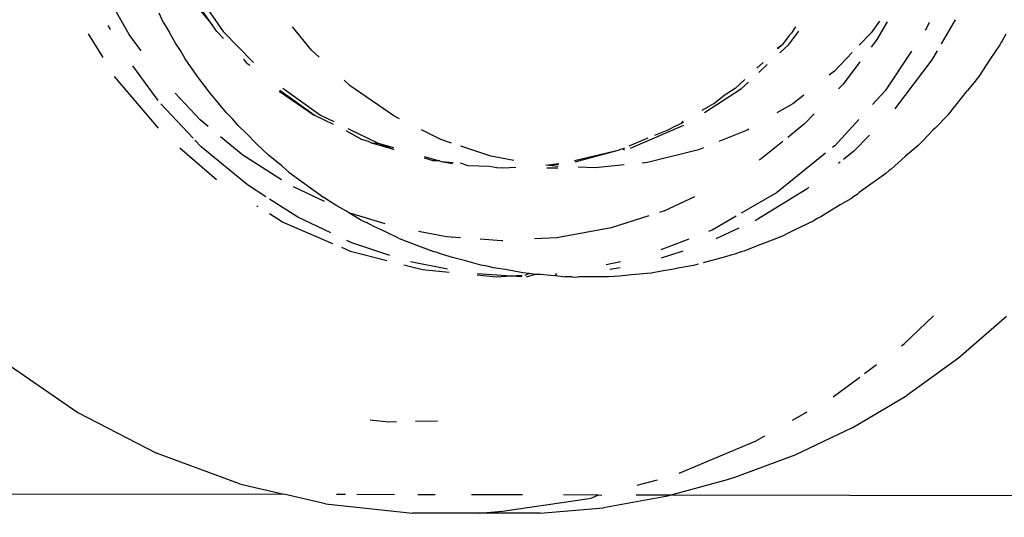
# Model space of a CAD drawing. Units: inches. Extents: x 99 to 1091, y -13 to 960.
# Drawn here: x 762 to 765, y 308 to 310 of the extents above; entities that cross this region are included whole.
import ezdxf

# ---------------------------------------------------------------- set-up
doc = ezdxf.new("R2010")
doc.units = ezdxf.units.IN
doc.header["$MEASUREMENT"] = 0
doc.layers.add('VP-EQ', color=7, linetype='Continuous', true_color=0x8a3492)

# ---------------------------------------------------------------- blocks, each defined once
blk = doc.blocks.new('1216')
at = {"color": 7}
for p, q in [((183.5487, -166.6135), (183.4736, -166.4799)), ((183.7769, -166.5869), (183.6938, -166.4677)), ((183.7059, -166.4601), (183.8073, -166.6055)), ((183.6428, -166.5793), (183.6312, -166.5554)), ((183.7399, -166.543), (183.7769, -166.5869)), ((183.4975, -166.6002), (183.4912, -166.5889)), ((183.6428, -166.5793), (183.6602, -166.6083)), ((183.7899, -166.6055), (183.7769, -166.5869)), ((184.0494, -166.6555), (183.9975, -166.5923)), ((185.3685, -166.6057), (185.3788, -166.59)), ((185.6084, -166.574), (185.5855, -166.6057)), ((185.6291, -166.5753), (185.601, -166.6241)), ((185.7374, -166.593), (185.7337, -166.5987)), ((185.7446, -166.5774), (185.7374, -166.593)), ((185.8157, -166.5697), (185.7775, -166.636)), ((183.4775, -166.6766), (183.4377, -166.6118)), ((183.5817, -166.6584), (183.5487, -166.6135)), ((183.6759, -166.637), (183.6602, -166.6083)), ((183.8085, -166.6244), (183.7899, -166.6055)), ((183.8073, -166.6055), (183.8907, -166.6902)), ((185.3606, -166.6139), (185.342, -166.6384)), ((185.3594, -166.6384), (185.3871, -166.6019)), ((185.3685, -166.6057), (185.3606, -166.6139)), ((185.5855, -166.6057), (185.5529, -166.6398)), ((185.9549, -166.609), (185.9451, -166.6272)), ((183.6899, -166.6578), (183.6759, -166.637)), ((185.328, -166.648), (185.342, -166.6384)), ((185.342, -166.6384), (185.3293, -166.6502)), ((185.3354, -166.6608), (185.3594, -166.6384)), ((185.601, -166.6241), (185.5853, -166.6451)), ((185.9385, -166.6382), (185.9111, -166.6789)), ((185.9415, -166.6326), (185.9385, -166.6382)), ((185.9451, -166.6272), (185.9415, -166.6326)), ((183.7031, -166.6799), (183.6899, -166.6578)), ((184.0704, -166.6748), (184.0494, -166.6555)), ((185.5335, -166.6601), (185.485, -166.7108)), ((185.696, -166.6557), (185.6239, -166.7646)), ((185.7667, -166.6548), (185.7523, -166.6798)), ((183.6288, -166.7948), (183.5591, -166.7)), ((183.7372, -166.7285), (183.7031, -166.6799)), ((183.8724, -166.6923), (183.8639, -166.6806)), ((183.8724, -166.6923), (183.8806, -166.6975)), ((185.2895, -166.6874), (185.272, -166.7037)), ((185.2772, -166.7151), (185.3002, -166.6936)), ((185.5547, -166.6858), (185.5091, -166.7465)), ((185.7523, -166.6798), (185.653, -166.8119)), ((185.9111, -166.6789), (185.8808, -166.7252)), ((183.63, -166.8707), (183.5095, -166.7287)), ((183.742, -166.7357), (183.7372, -166.7285)), ((185.485, -166.7108), (185.4705, -166.7222)), ((185.8808, -166.7252), (185.8763, -166.7309)), ((183.7718, -166.7748), (183.742, -166.7357)), ((184.1563, -166.7538), (184.1391, -166.738)), ((184.2757, -166.8361), (184.1563, -166.7538)), ((185.2389, -166.7347), (185.2129, -166.7589)), ((185.2303, -166.7589), (185.2488, -166.7416)), ((185.5091, -166.7465), (185.4962, -166.7599)), ((185.8637, -166.7468), (185.8504, -166.7639)), ((185.8722, -166.7369), (185.8637, -166.7468)), ((185.8763, -166.7309), (185.8722, -166.7369)), ((183.7444, -166.8479), (183.6754, -166.7749)), ((183.795, -166.8015), (183.7718, -166.7748)), ((183.9609, -166.7687), (184.0572, -166.8342)), ((184.0572, -166.8342), (183.9632, -166.7667)), ((183.9711, -166.76), (184.0746, -166.8342)), ((185.1288, -166.8255), (185.2303, -166.7589)), ((185.154, -166.8007), (185.1795, -166.7808)), ((185.2129, -166.7589), (185.1795, -166.7808)), ((185.4011, -166.7769), (185.371, -166.8007)), ((185.6239, -166.7646), (185.5892, -166.8029)), ((185.7977, -166.8293), (185.8504, -166.7639)), ((183.7253, -166.8983), (183.6364, -166.8042)), ((183.8165, -166.8282), (183.795, -166.8015)), ((185.122, -166.8185), (185.154, -166.8007)), ((185.371, -166.8007), (185.3274, -166.826)), ((183.8327, -166.8451), (183.8165, -166.8282)), ((184.1105, -166.86), (184.0572, -166.8342)), ((184.0746, -166.8342), (184.111, -166.8519)), ((184.2914, -166.844), (184.2757, -166.8361)), ((185.4299, -166.8286), (185.403, -166.8564)), ((185.653, -166.8119), (185.6509, -166.8141)), ((185.7977, -166.8293), (185.7613, -166.8671)), ((183.7668, -166.8664), (183.7444, -166.8479)), ((183.8484, -166.8632), (183.8327, -166.8451)), ((183.8706, -166.8845), (183.8484, -166.8632)), ((184.9255, -166.9238), (185.0721, -166.8602)), ((185.0656, -166.8555), (185.0426, -166.8655)), ((185.0656, -166.8555), (185.0703, -166.8493)), ((185.0708, -166.8521), (185.0656, -166.8555)), ((185.403, -166.8564), (185.3573, -166.8934)), ((185.5523, -166.8436), (185.486, -166.9166)), ((183.8987, -166.9136), (183.8706, -166.8845)), ((184.1443, -166.8764), (184.1881, -166.9007)), ((184.1494, -166.8704), (184.2328, -166.9109)), ((184.4051, -166.9007), (184.3518, -166.8741)), ((184.9921, -166.8874), (185.0288, -166.8735)), ((185.0288, -166.8735), (185.0426, -166.8655)), ((185.2459, -166.8735), (185.1682, -166.9051)), ((185.2503, -166.8709), (185.2459, -166.8735)), ((185.5811, -166.8865), (185.5385, -166.9307)), ((185.7565, -166.8723), (185.7282, -166.9023)), ((185.7613, -166.8671), (185.7565, -166.8723)), ((183.7471, -166.9214), (183.7301, -166.9034)), ((183.862, -166.9449), (183.8002, -166.8939)), ((183.9157, -166.9285), (183.8987, -166.9136)), ((184.2062, -166.9064), (184.1881, -166.9007)), ((184.2155, -166.9109), (184.2062, -166.9064)), ((184.2761, -166.9283), (184.2155, -166.9109)), ((184.2155, -166.9109), (184.2328, -166.9109)), ((184.2328, -166.9109), (184.2755, -166.9232)), ((184.2328, -166.9109), (184.2761, -166.9283)), ((184.4344, -166.9105), (184.4051, -166.9007)), ((184.973, -166.8957), (184.9211, -166.9182)), ((185.3435, -166.9046), (185.2845, -166.9523)), ((185.486, -166.9166), (185.4801, -166.9213)), ((185.7154, -166.9146), (185.6797, -166.9456)), ((185.7215, -166.9083), (185.7154, -166.9146)), ((185.7282, -166.9023), (185.7215, -166.9083)), ((183.7891, -167.0124), (183.689, -166.9256)), ((183.8742, -167.0263), (183.7471, -166.9214)), ((183.9682, -167.0125), (183.862, -166.9449)), ((183.9323, -166.9446), (183.9157, -166.9285)), ((183.9696, -166.9749), (183.9323, -166.9446)), ((184.5422, -166.9464), (184.4598, -166.9189)), ((184.7719, -166.9575), (184.8949, -166.928)), ((184.7739, -166.9612), (184.8949, -166.928)), ((184.8977, -166.9271), (184.8949, -166.928)), ((184.9043, -166.9255), (184.8977, -166.9271)), ((184.9088, -166.9235), (184.9043, -166.9255)), ((184.9043, -166.9255), (184.9087, -166.9286)), ((185.112, -166.928), (184.9719, -166.963)), ((185.1261, -166.9222), (185.112, -166.928)), ((185.4611, -166.9367), (185.3268, -167.0454)), ((185.5385, -166.9307), (185.51, -166.9537)), ((184.3589, -166.9471), (184.4016, -166.9594)), ((184.3842, -166.9594), (184.3599, -166.9524)), ((184.4016, -166.9594), (184.3842, -166.9594)), ((184.4016, -166.9594), (184.4056, -166.9609)), ((184.4056, -166.9609), (184.4386, -166.9634)), ((184.4056, -166.9609), (184.437, -166.9668)), ((184.4802, -166.9728), (184.4591, -166.9656)), ((184.6058, -166.958), (184.5422, -166.9464)), ((184.6933, -166.9705), (184.7288, -166.9657)), ((184.6933, -166.9705), (184.7283, -166.9682)), ((184.7272, -166.974), (184.6933, -166.9705)), ((184.9078, -166.9696), (184.8284, -166.9779)), ((184.9719, -166.963), (184.9572, -166.9645)), ((185.2845, -166.9523), (185.2789, -166.9557)), ((185.5012, -166.9608), (185.4963, -166.9647)), ((185.6797, -166.9456), (185.6411, -166.9801)), ((183.988, -166.9913), (183.9696, -166.9749)), ((183.988, -166.9913), (184.0837, -167.0607)), ((184.539, -166.9742), (184.4802, -166.9728)), ((184.5586, -166.9782), (184.539, -166.9742)), ((184.5586, -166.9782), (184.571, -166.9776)), ((184.571, -166.9776), (184.576, -166.9782)), ((184.576, -166.9782), (184.6113, -166.9759)), ((184.6963, -166.9779), (184.7264, -166.9779)), ((184.8284, -166.9779), (184.7816, -166.9761)), ((185.626, -166.9922), (185.5536, -167.0446)), ((185.626, -166.9922), (185.6354, -166.9841)), ((185.6411, -166.9801), (185.6354, -166.9841)), ((183.9249, -167.0585), (183.8742, -167.0263)), ((184.0859, -167.0718), (184.0005, -167.0314)), ((185.3268, -167.0454), (185.2296, -167.1019)), ((185.4104, -167.0342), (185.2708, -167.121)), ((185.4154, -167.0302), (185.4104, -167.0342)), ((185.5477, -167.0499), (185.5387, -167.0554)), ((185.5536, -167.0446), (185.5477, -167.0499)), ((184.0129, -167.1145), (183.9354, -167.0652)), ((184.1023, -167.0719), (184.0837, -167.0607)), ((184.1194, -167.0835), (184.1023, -167.0719)), ((185.1018, -167.0573), (185.0172, -167.0963)), ((185.501, -167.0787), (185.4486, -167.1111)), ((185.5302, -167.0615), (185.501, -167.0787)), ((185.5387, -167.0554), (185.5302, -167.0615)), ((183.9032, -167.0859), (183.9007, -167.0843)), ((183.9705, -167.128), (183.9349, -167.1058)), ((184.1449, -167.0973), (184.1194, -167.0835)), ((184.1532, -167.1022), (184.1449, -167.0973)), ((184.2525, -167.1326), (184.1532, -167.1022)), ((184.1851, -167.1213), (184.1532, -167.1022)), ((185.0172, -167.0963), (185.005, -167.1001)), ((184.1093, -167.1876), (183.9705, -167.128)), ((184.1032, -167.1572), (184.0129, -167.1145)), ((184.1851, -167.1213), (184.2032, -167.13)), ((184.2211, -167.14), (184.2032, -167.13)), ((184.9762, -167.1093), (184.8725, -167.1422)), ((185.216, -167.1098), (185.1501, -167.1481)), ((185.2708, -167.121), (185.2679, -167.1223)), ((185.4288, -167.1219), (185.3769, -167.1469)), ((185.4384, -167.1162), (185.4288, -167.1219)), ((185.4486, -167.1111), (185.4384, -167.1162)), ((184.2461, -167.1511), (184.2211, -167.14)), ((184.2539, -167.1544), (184.2461, -167.1511)), ((184.2913, -167.1725), (184.2539, -167.1544)), ((184.4209, -167.1681), (184.3445, -167.1532)), ((184.8725, -167.1422), (184.7234, -167.1697)), ((185.1501, -167.1481), (185.14, -167.152)), ((185.2231, -167.143), (185.16, -167.172)), ((185.3569, -167.1572), (185.3446, -167.1633)), ((185.3769, -167.1469), (185.3569, -167.1572)), ((184.1612, -167.1847), (184.147, -167.178)), ((184.2654, -167.219), (184.1612, -167.1847)), ((184.2913, -167.1725), (184.3855, -167.2079)), ((184.4592, -167.1707), (184.4209, -167.1681)), ((184.5721, -167.1784), (184.5138, -167.1744)), ((184.5758, -167.1782), (184.5721, -167.1784)), ((184.7234, -167.1697), (184.6624, -167.1732)), ((185.0859, -167.1731), (185.0094, -167.2029)), ((185.3225, -167.173), (185.2808, -167.1886)), ((185.3333, -167.1678), (185.3225, -167.173)), ((185.3446, -167.1633), (185.3333, -167.1678)), ((184.1579, -167.2085), (184.1336, -167.198)), ((184.2571, -167.2338), (184.1579, -167.2085)), ((184.3985, -167.2116), (184.3855, -167.2079)), ((184.4017, -167.2139), (184.3985, -167.2116)), ((184.4194, -167.2188), (184.4017, -167.2139)), ((185.0695, -167.2063), (185.0102, -167.2251)), ((185.2121, -167.2144), (185.2039, -167.2159)), ((185.2241, -167.2099), (185.2121, -167.2144)), ((185.2366, -167.2062), (185.2241, -167.2099)), ((185.2808, -167.1886), (185.2366, -167.2062)), ((184.4234, -167.2567), (184.3225, -167.237)), ((184.4372, -167.225), (184.4194, -167.2188)), ((184.4772, -167.2348), (184.4372, -167.225)), ((184.5151, -167.2453), (184.4772, -167.2348)), ((184.8983, -167.2357), (184.8596, -167.2442)), ((185.1117, -167.242), (185.0986, -167.2456)), ((185.1872, -167.2212), (185.1252, -167.2383)), ((185.2039, -167.2159), (185.1872, -167.2212)), ((184.3553, -167.2589), (184.3037, -167.2457)), ((184.428, -167.2658), (184.3553, -167.2589)), ((184.5594, -167.2728), (184.5066, -167.2693)), ((184.5325, -167.2485), (184.5151, -167.2453)), ((184.5499, -167.2528), (184.5325, -167.2485)), ((184.5567, -167.2538), (184.5499, -167.2528)), ((184.5829, -167.2577), (184.5567, -167.2538)), ((184.6309, -167.2664), (184.5829, -167.2577)), ((184.6476, -167.2679), (184.6309, -167.2664)), ((184.6476, -167.2679), (184.6363, -167.2734)), ((184.6646, -167.2706), (184.6476, -167.2679)), ((184.723, -167.2681), (184.7192, -167.2739)), ((184.8975, -167.2518), (184.869, -167.2571)), ((184.9828, -167.2666), (184.9286, -167.2715)), ((185.0115, -167.2614), (184.9828, -167.2666)), ((185.045, -167.2556), (185.0115, -167.2614)), ((185.0563, -167.2533), (185.045, -167.2556)), ((185.0986, -167.2456), (185.0563, -167.2533)), ((184.558, -167.2782), (184.5052, -167.2732)), ((184.5988, -167.2757), (184.558, -167.2782)), ((184.5988, -167.2757), (184.5594, -167.2728)), ((184.6289, -167.2739), (184.5988, -167.2757)), ((184.6279, -167.2778), (184.5988, -167.2757)), ((184.6646, -167.2706), (184.6396, -167.2778)), ((184.674, -167.2711), (184.6646, -167.2706)), ((184.6793, -167.2708), (184.674, -167.2711)), ((184.7153, -167.2741), (184.6793, -167.2708)), ((184.7192, -167.2739), (184.7153, -167.2741)), ((184.7192, -167.2739), (184.748, -167.277)), ((184.7657, -167.2772), (184.748, -167.277)), ((184.7657, -167.2772), (184.7803, -167.2781)), ((184.7853, -167.2771), (184.7803, -167.2781)), ((184.8155, -167.2773), (184.7853, -167.2771)), ((184.8241, -167.2771), (184.8155, -167.2773)), ((184.8657, -167.2771), (184.8241, -167.2771)), ((184.8826, -167.2757), (184.8657, -167.2771)), ((184.8963, -167.2754), (184.8826, -167.2757)), ((184.9286, -167.2715), (184.8963, -167.2754)), ((185.6775, -167.4594), (185.7578, -167.3825)), ((185.9584, -167.3843), (185.8264, -167.4989)), ((185.6702, -167.4649), (185.6775, -167.4594)), ((185.8264, -167.4989), (185.685, -167.6012)), ((183.2092, -167.5136), (183.4101, -167.6514)), ((185.5684, -167.5415), (185.6012, -167.5168)), ((185.4827, -167.6059), (185.5558, -167.5509)), ((185.5352, -167.6904), (185.685, -167.6012)), ((185.3715, -167.6697), (185.4116, -167.6467)), ((183.4101, -167.6514), (183.6261, -167.7631)), ((184.263, -167.677), (184.2126, -167.6718)), ((184.3972, -167.674), (184.3371, -167.6754)), ((184.2845, -167.6765), (184.263, -167.677)), ((185.5352, -167.6904), (185.3783, -167.7658)), ((185.0601, -167.8155), (185.2716, -167.727)), ((185.2948, -167.7137), (185.2716, -167.727)), ((183.854, -167.847), (183.6261, -167.7631)), ((185.3783, -167.7658), (185.2154, -167.8268)), ((184.9452, -167.8493), (185.0007, -167.8338)), ((185.1923, -167.8335), (185.041, -167.8752)), ((185.2154, -167.8268), (185.1923, -167.8335)), ((183.854, -167.847), (183.9757, -167.8752)), ((145.6138, -167.8752), (183.9757, -167.8752)), ((184.0903, -167.9018), (183.9757, -167.8752)), ((184.1204, -167.8752), (184.1446, -167.8752)), ((184.176, -167.8752), (184.2794, -167.8752)), ((184.3432, -167.8752), (184.3914, -167.8752)), ((184.4904, -167.8752), (184.6308, -167.8752)), ((184.5763, -167.9211), (184.8137, -167.886)), ((184.7433, -167.8752), (184.8389, -167.8752)), ((184.8137, -167.886), (184.8208, -167.884)), ((184.8208, -167.884), (184.8389, -167.8752)), ((184.8389, -167.8752), (184.848, -167.8764)), ((185.0241, -167.8799), (184.8526, -167.9109)), ((184.9427, -167.8752), (185.041, -167.8752)), ((185.041, -167.8752), (185.0241, -167.8799)), ((185.041, -167.8752), (223.1905, -167.8752)), ((184.0903, -167.9018), (184.329, -167.9265)), ((184.679, -167.9265), (184.8526, -167.9109)), ((184.5117, -167.9264), (184.329, -167.9265)), ((184.5117, -167.9264), (184.5763, -167.9211)), ((184.679, -167.9265), (184.5117, -167.9264))]:
    blk.add_line(p, q, dxfattribs=at)

msp = doc.modelspace()

# ---------------------------------------------------------------- block references
at = {"layer": 'VP-EQ', "rotation": 359.9072195150906}
msp.add_blockref('1216', (579.083, 476.4694), dxfattribs=at)

doc.saveas('drawing.dxf')
